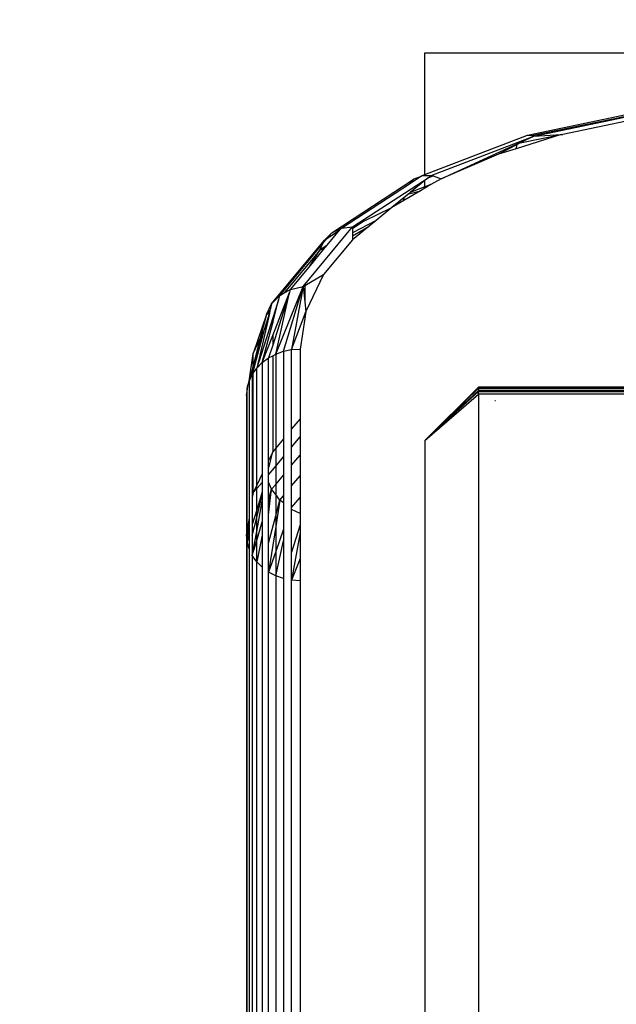
# Model space of a CAD drawing. Units: millimetres. Extents: x 25253 to 32347, y -7433 to 333.
# Drawn here: x 28955 to 28989, y -2561 to -2506 of the extents above; entities that cross this region are included whole.
import ezdxf

# ---------------------------------------------------------------- set-up
doc = ezdxf.new("R2010")
doc.units = ezdxf.units.MM
doc.layers.add('Strefa bezpieczna', color=8, linetype='Continuous')
doc.dimstyles.get("Standard").update_dxf_attribs({"dimtxt": 180, "dimasz": 200, "dimexe": 0.18, "dimexo": 0.0625, "dimgap": 200, "dimtad": 0, "dimtih": 1, "dimtoh": 1, "dimlfac": 0.001, "dimzin": 0, "dimdsep": 46, "dimtxsty": 'Standard', "dimcen": 0.09, "dimse1": 1, "dimse2": 1, "dimadec": 0, "dimazin": 0, "dimtfac": 1, "dimtdec": 4, "dimtofl": 0, "dimtmove": 0, "dimatfit": 3, "dimfxl": 1, "dimtolj": 1, "dimtzin": 0, "dimarcsym": 0})

# ---------------------------------------------------------------- blocks, each defined once
blk = doc.blocks.new('*D102')
at = {"layer": 'Defpoints', "color": 0}
for p in [(32346.926, 214.827), (32346.926, -3319.316), (27031.607, -3429.966)]:
    blk.add_point(p, dxfattribs=at)
at = {"layer": 'Strefa bezpieczna', "color": 0, "lineweight": -2}
for p, q in [((27231.607, 214.827), (29336.607, 214.827)), ((32146.926, 214.827), (30276.607, 214.827))]:
    blk.add_line(p, q, dxfattribs=at)
at = {"layer": 'Strefa bezpieczna', "color": 0}
for points in [[(27231.607, 248.161), (27231.607, 181.494), (27031.607, 214.827)], [(32146.926, 181.494), (32146.926, 248.161), (32346.926, 214.827)]]:
    blk.add_solid(points, dxfattribs=at)
at = {"layer": 'Strefa bezpieczna', "color": 0, "insert": (29806.607, 214.827), "char_height": 180, "attachment_point": 5}
blk.add_mtext('\\A1;5.32', dxfattribs=at)
blk = doc.blocks.new('*D103')
at = {"layer": 'Defpoints', "color": 0}
for p in [(30846.926, -329.255), (30846.926, -3042.966), (28531.607, -3425.568)]:
    blk.add_point(p, dxfattribs=at)
at = {"layer": 'Strefa bezpieczna', "color": 0, "lineweight": -2}
for p, q in [((28731.607, -329.255), (29336.607, -329.255)), ((30646.926, -329.255), (30276.607, -329.255))]:
    blk.add_line(p, q, dxfattribs=at)
at = {"layer": 'Strefa bezpieczna', "color": 0}
for points in [[(28731.607, -295.922), (28731.607, -362.589), (28531.607, -329.255)], [(30646.926, -362.589), (30646.926, -295.922), (30846.926, -329.255)]]:
    blk.add_solid(points, dxfattribs=at)
at = {"layer": 'Strefa bezpieczna', "color": 0, "insert": (29806.607, -329.255), "char_height": 180, "attachment_point": 5}
blk.add_mtext('\\A1;2.32', dxfattribs=at)
blk = doc.blocks.new('*D104')
at = {"layer": 'Defpoints', "color": 0}
for p in [(28853.253, -1010.084), (25491.14, -7432.728), (29337.926, -7432.728)]:
    blk.add_point(p, dxfattribs=at)
at = {"layer": 'Strefa bezpieczna', "color": 0, "lineweight": -2}
for p, q in [((25491.14, -1210.084), (25491.14, -3971.47)), ((25491.14, -7232.728), (25491.14, -4551.47))]:
    blk.add_line(p, q, dxfattribs=at)
at = {"layer": 'Strefa bezpieczna', "color": 0}
for points in [[(25524.473, -1210.084), (25457.807, -1210.084), (25491.14, -1010.084)], [(25457.807, -7232.728), (25524.473, -7232.728), (25491.14, -7432.728)]]:
    blk.add_solid(points, dxfattribs=at)
at = {"layer": 'Strefa bezpieczna', "color": 0, "insert": (25491.14, -4261.47), "char_height": 180, "attachment_point": 5}
blk.add_mtext('\\A1;6.42', dxfattribs=at)
blk = doc.blocks.new('*D105')
at = {"layer": 'Defpoints', "color": 0}
for p in [(29041.259, -2510.102), (26367.784, -5468.877), (29133.426, -5468.877)]:
    blk.add_point(p, dxfattribs=at)
at = {"layer": 'Strefa bezpieczna', "color": 0, "lineweight": -2}
for p, q in [((26367.784, -2710.102), (26367.784, -3971.47)), ((26367.784, -5268.877), (26367.784, -4551.47))]:
    blk.add_line(p, q, dxfattribs=at)
at = {"layer": 'Strefa bezpieczna', "color": 0}
for points in [[(26401.118, -2710.102), (26334.451, -2710.102), (26367.784, -2510.102)], [(26334.451, -5268.877), (26401.118, -5268.877), (26367.784, -5468.877)]]:
    blk.add_solid(points, dxfattribs=at)
at = {"layer": 'Strefa bezpieczna', "color": 0, "insert": (26367.784, -4261.47), "char_height": 180, "attachment_point": 5}
blk.add_mtext('\\A1;2.96', dxfattribs=at)

msp = doc.modelspace()

# ---------------------------------------------------------------- linework, layer by layer
for p, q in [((28977.926, -2507.379), (29037.926, -2507.379)), ((28977.926, -2514.189), (28977.926, -2507.379)), ((28983.676, -2511.983), (28990.55, -2510.559)), ((28983.9, -2512.016), (28990.389, -2510.672)), ((28984.038, -2512.036), (28990.367, -2510.725)), ((28989.583, -2511.136), (28985.668, -2511.947)), ((28977.926, -2514.189), (28983.676, -2511.983)), ((28978.285, -2514.243), (28984.038, -2512.036)), ((28978.834, -2514.429), (28984.038, -2512.036)), ((28985.569, -2511.952), (28983.038, -2512.753)), ((28983.277, -2512.427), (28985.569, -2511.952)), ((28984.038, -2512.036), (28983.277, -2512.427)), ((28983.676, -2511.983), (28983.9, -2512.016)), ((28983.9, -2512.016), (28984.038, -2512.036)), ((28984.038, -2512.036), (28985.569, -2511.952)), ((28985.569, -2511.952), (28985.668, -2511.947)), ((28983.111, -2512.512), (28982.056, -2513.054)), ((28983.038, -2512.753), (28982.056, -2513.054)), ((28983.038, -2512.753), (28983.111, -2512.512)), ((28983.277, -2512.427), (28983.111, -2512.512)), ((28982.056, -2513.054), (28978.834, -2514.429)), ((28972.706, -2517.456), (28977.334, -2514.44)), ((28973.871, -2517.12), (28978.118, -2514.38)), ((28977.125, -2514.67), (28977.681, -2514.307)), ((28977.125, -2514.67), (28977.334, -2514.44)), ((28977.334, -2514.44), (28977.681, -2514.307)), ((28977.681, -2514.307), (28977.774, -2514.247)), ((28977.774, -2514.247), (28977.926, -2514.189)), ((28977.774, -2514.247), (28978.285, -2514.243)), ((28978.118, -2514.38), (28977.926, -2514.536)), ((28978.118, -2514.38), (28978.285, -2514.243)), ((28978.118, -2514.38), (28978.385, -2514.277)), ((28978.834, -2514.429), (28978.264, -2514.763)), ((28978.285, -2514.243), (28978.385, -2514.277)), ((28978.385, -2514.277), (28978.834, -2514.429)), ((28973.244, -2517.198), (28977.125, -2514.67)), ((28977.926, -2514.536), (28977.101, -2515.209)), ((28977.926, -2514.893), (28977.101, -2515.209)), ((28977.926, -2514.961), (28977.687, -2515.101)), ((28977.926, -2514.893), (28977.926, -2514.536)), ((28978.264, -2514.763), (28977.926, -2514.893)), ((28978.264, -2514.763), (28977.926, -2514.961)), ((28977.926, -2514.961), (28977.926, -2514.893)), ((28976.768, -2515.481), (28976.083, -2516.04)), ((28977.687, -2515.101), (28976.749, -2515.65)), ((28976.749, -2515.65), (28976.768, -2515.481)), ((28977.028, -2515.269), (28976.768, -2515.481)), ((28977.028, -2515.269), (28977.687, -2515.101)), ((28977.101, -2515.209), (28977.028, -2515.269)), ((28974.542, -2516.792), (28976.083, -2516.04)), ((28976.083, -2516.04), (28975.194, -2516.765)), ((28976.749, -2515.65), (28976.083, -2516.04)), ((28971.096, -2520.469), (28973.871, -2517.12)), ((28972.706, -2517.456), (28973.244, -2517.198)), ((28973.142, -2517.322), (28973.244, -2517.198)), ((28973.244, -2517.198), (28973.871, -2517.12)), ((28973.869, -2517.631), (28974.8, -2517.086)), ((28974.8, -2517.086), (28973.869, -2517.847)), ((28975.194, -2516.765), (28973.87, -2517.461)), ((28973.871, -2517.23), (28973.87, -2517.461)), ((28974.542, -2516.792), (28973.871, -2517.23)), ((28973.871, -2517.12), (28974.542, -2516.792)), ((28973.871, -2517.12), (28973.871, -2517.23)), ((28975.194, -2516.765), (28974.8, -2517.086)), ((28972.207, -2518.059), (28972.436, -2517.782)), ((28972.293, -2517.875), (28972.706, -2517.456)), ((28972.293, -2517.875), (28972.436, -2517.782)), ((28972.436, -2517.782), (28973.142, -2517.322)), ((28972.436, -2517.782), (28972.706, -2517.456)), ((28972.453, -2518.153), (28973.142, -2517.322)), ((28973.87, -2517.461), (28973.869, -2517.631)), ((28973.869, -2517.631), (28973.869, -2517.847)), ((28969.337, -2521.444), (28972.293, -2517.875)), ((28969.797, -2520.968), (28972.207, -2518.059)), ((28971.434, -2519.384), (28972.327, -2518.305)), ((28972.034, -2518.427), (28972.207, -2518.059)), ((28972.453, -2518.153), (28972.034, -2518.427)), ((28972.376, -2518.247), (28972.034, -2518.427)), ((28972.034, -2518.427), (28972.327, -2518.305)), ((28972.207, -2518.059), (28972.293, -2517.875)), ((28973.869, -2517.847), (28972.248, -2519.804)), ((28972.327, -2518.305), (28972.376, -2518.247)), ((28972.376, -2518.247), (28972.453, -2518.153)), ((28972.034, -2518.427), (28970.04, -2520.833)), ((28971.434, -2519.384), (28972.034, -2518.427)), ((28970.397, -2520.635), (28971.434, -2519.384)), ((28971.196, -2520.412), (28972.248, -2519.804)), ((28972.248, -2519.804), (28971.258, -2521.864)), ((28969.564, -2524.259), (28971.096, -2520.469)), ((28969.999, -2524.103), (28971.096, -2520.469)), ((28970.397, -2520.635), (28971.096, -2520.469)), ((28971.096, -2520.469), (28970.457, -2524.007)), ((28971.096, -2520.469), (28971.196, -2520.412)), ((28971.096, -2520.469), (28971.196, -2521.326)), ((28971.196, -2520.412), (28971.196, -2521.326)), ((28969.337, -2521.444), (28969.797, -2520.968)), ((28970.33, -2520.809), (28969.394, -2523.752)), ((28969.394, -2523.218), (28970.33, -2520.809)), ((28969.564, -2524.259), (28970.33, -2520.809)), ((28969.736, -2521.201), (28969.797, -2520.968)), ((28969.797, -2520.968), (28970.04, -2520.833)), ((28970.04, -2520.833), (28970.397, -2520.635)), ((28970.33, -2520.809), (28970.349, -2520.786)), ((28970.349, -2520.786), (28970.397, -2520.635)), ((28969.047, -2522.032), (28969.337, -2521.444)), ((28969.337, -2521.444), (28969.259, -2521.776)), ((28969.715, -2521.226), (28969.547, -2521.754)), ((28969.61, -2521.678), (28969.715, -2521.226)), ((28969.736, -2521.201), (28969.715, -2521.226)), ((28971.196, -2521.326), (28971.258, -2521.864)), ((28969.047, -2522.032), (28968.295, -2524.227)), ((28969.047, -2522.032), (28968.683, -2523.419)), ((28968.943, -2522.878), (28969.21, -2521.988)), ((28969.229, -2521.812), (28969.047, -2522.032)), ((28969.21, -2521.988), (28969.047, -2522.032)), ((28969.21, -2521.988), (28969.059, -2522.636)), ((28969.229, -2521.812), (28969.21, -2521.988)), ((28969.259, -2521.776), (28969.229, -2521.812)), ((28969.394, -2522.497), (28969.61, -2521.678)), ((28969.547, -2521.754), (28969.394, -2522.233)), ((28969.547, -2521.754), (28969.61, -2521.678)), ((28970.457, -2524.007), (28971.196, -2522.031)), ((28971.258, -2521.864), (28971.196, -2522.261)), ((28971.196, -2522.031), (28971.258, -2521.864)), ((28971.196, -2522.031), (28971.196, -2522.261)), ((28969.394, -2522.233), (28968.499, -2525.046)), ((28969.059, -2522.636), (28968.499, -2525.046)), ((28968.805, -2524.736), (28969.394, -2522.497)), ((28968.943, -2522.878), (28969.059, -2522.636)), ((28969.394, -2522.233), (28969.394, -2522.497)), ((28971.196, -2522.261), (28970.926, -2523.975)), ((28968.295, -2525.24), (28968.943, -2522.878)), ((28968.295, -2525.009), (28968.878, -2523.013)), ((28968.683, -2523.419), (28968.878, -2523.013)), ((28968.805, -2524.736), (28969.394, -2523.218)), ((28968.878, -2523.013), (28968.943, -2522.878)), ((28969.394, -2523.218), (28969.394, -2523.752)), ((28968.295, -2524.227), (28968.683, -2523.419)), ((28968.683, -2523.419), (28968.295, -2524.899)), ((28969.394, -2523.752), (28969.163, -2524.472)), ((28968.073, -2525.771), (28968.295, -2524.227)), ((28968.295, -2524.899), (28968.295, -2524.227)), ((28969.163, -2524.472), (28969.394, -2524.349)), ((28969.394, -2524.349), (28969.564, -2524.259)), ((28969.394, -2524.349), (28969.394, -2529.732)), ((28969.564, -2524.259), (28969.999, -2524.103)), ((28969.564, -2524.259), (28969.564, -2529.528)), ((28969.999, -2524.103), (28970.457, -2524.007)), ((28969.999, -2524.103), (28969.999, -2529.003)), ((28970.457, -2524.007), (28970.926, -2523.975)), ((28970.457, -2528.45), (28970.457, -2524.007)), ((28970.926, -2523.975), (28970.926, -2527.884)), ((28968.295, -2524.899), (28968.073, -2525.771)), ((28968.295, -2525.009), (28968.295, -2524.899)), ((28968.499, -2525.046), (28968.805, -2524.736)), ((28968.805, -2524.736), (28969.163, -2524.472)), ((28968.805, -2524.736), (28968.805, -2530.96)), ((28969.163, -2530.215), (28969.163, -2524.472)), ((28968.073, -2525.771), (28968.295, -2525.009)), ((28968.073, -2525.771), (28968.253, -2525.394)), ((28968.253, -2525.394), (28968.295, -2525.334)), ((28968.253, -2525.394), (28968.253, -2532.29)), ((28968.295, -2525.24), (28968.295, -2525.009)), ((28968.295, -2525.334), (28968.499, -2525.046)), ((28968.295, -2525.334), (28968.295, -2525.24)), ((28968.295, -2532.021), (28968.295, -2525.334)), ((28968.499, -2531.597), (28968.499, -2525.046)), ((28967.963, -2526.167), (28968.026, -2525.941)), ((28967.963, -2526.339), (28968.026, -2525.941)), ((28968.026, -2525.941), (28968.031, -2525.909)), ((28968.031, -2525.909), (28968.073, -2525.771)), ((28968.073, -2525.771), (28968.073, -2533.435)), ((28967.926, -2526.573), (28967.963, -2526.339)), ((28967.926, -2526.573), (28967.926, -2534.368)), ((28967.963, -2526.339), (28967.963, -2526.167)), ((28967.963, -2534.133), (28967.963, -2526.339)), ((28980.926, -2526.106), (28977.926, -2529.102)), ((28980.926, -2526.168), (28977.926, -2529.102)), ((28977.926, -2529.102), (28980.926, -2526.302)), ((28977.926, -2529.102), (28980.926, -2526.362)), ((28977.926, -2529.102), (28980.926, -2526.504)), ((28980.926, -2526.106), (28980.926, -2526.168)), ((29012.012, -2526.106), (28980.926, -2526.106)), ((29012.117, -2526.168), (28980.926, -2526.168)), ((28980.926, -2526.168), (28980.926, -2526.205)), ((28980.926, -2526.205), (28980.926, -2526.302)), ((29012.18, -2526.205), (28980.926, -2526.205)), ((28980.926, -2526.302), (29012.346, -2526.302)), ((28980.926, -2526.302), (28980.926, -2526.362)), ((28980.926, -2526.504), (28980.926, -2526.362)), ((28980.926, -2526.362), (29012.448, -2526.362)), ((28980.926, -2526.504), (28980.926, -2573.504)), ((29012.641, -2526.504), (28980.926, -2526.504)), ((28981.878, -2526.873), (28981.847, -2526.873)), ((28970.926, -2527.884), (28970.457, -2528.45)), ((28970.926, -2527.884), (28970.926, -2528.903)), ((28970.457, -2529.469), (28970.457, -2528.45)), ((28969.999, -2529.003), (28969.564, -2529.528)), ((28969.999, -2529.003), (28969.999, -2530.022)), ((28970.457, -2529.469), (28970.926, -2528.903)), ((28970.926, -2528.903), (28970.926, -2529.918)), ((28977.926, -2529.102), (28977.926, -2576.102)), ((28969.394, -2529.732), (28969.163, -2530.215)), ((28969.163, -2530.692), (28969.394, -2529.732)), ((28969.564, -2529.528), (28969.394, -2529.732)), ((28969.564, -2529.528), (28969.564, -2530.547)), ((28970.457, -2530.484), (28970.457, -2529.469)), ((28970.457, -2530.484), (28970.926, -2529.918)), ((28970.926, -2529.918), (28970.926, -2531.073)), ((28969.163, -2530.692), (28969.163, -2530.215)), ((28969.564, -2530.547), (28969.999, -2530.022)), ((28969.999, -2530.022), (28969.999, -2531.037)), ((28970.457, -2531.64), (28970.457, -2530.484)), ((28968.805, -2530.96), (28968.499, -2531.597)), ((28968.805, -2530.96), (28968.805, -2531.445)), ((28969.163, -2531.031), (28969.564, -2530.547)), ((28969.163, -2531.031), (28969.163, -2530.692)), ((28969.163, -2531.437), (28969.163, -2531.031)), ((28969.564, -2530.547), (28969.564, -2531.562)), ((28969.564, -2531.562), (28969.999, -2531.037)), ((28969.999, -2531.037), (28969.999, -2532.192)), ((28968.499, -2531.597), (28968.295, -2532.021)), ((28968.805, -2531.445), (28968.499, -2531.791)), ((28968.499, -2531.791), (28968.499, -2531.597)), ((28968.805, -2531.445), (28968.805, -2531.976)), ((28969.337, -2531.836), (28969.163, -2531.437)), ((28969.163, -2532.432), (28969.163, -2531.437)), ((28969.337, -2531.836), (28969.564, -2531.562)), ((28969.564, -2531.562), (28969.564, -2532.133)), ((28970.457, -2531.64), (28970.926, -2531.073)), ((28970.926, -2531.073), (28970.926, -2532.291)), ((28968.295, -2532.021), (28968.253, -2532.29)), ((28968.499, -2531.791), (28968.295, -2532.021)), ((28968.499, -2532.993), (28968.499, -2531.791)), ((28968.805, -2531.976), (28968.499, -2532.993)), ((28968.805, -2531.976), (28968.805, -2532.166)), ((28969.163, -2532.432), (28969.337, -2531.836)), ((28969.337, -2531.836), (28969.163, -2532.679)), ((28969.163, -2533.264), (28969.337, -2531.836)), ((28969.564, -2532.133), (28969.337, -2531.836)), ((28969.797, -2532.436), (28969.564, -2532.133)), ((28969.564, -2532.133), (28969.564, -2533.321)), ((28970.457, -2532.858), (28970.457, -2531.64)), ((28968.253, -2532.29), (28968.253, -2533.81)), ((28968.499, -2533.421), (28968.805, -2532.166)), ((28968.499, -2534.192), (28968.805, -2532.506)), ((28968.805, -2532.166), (28968.805, -2532.506)), ((28968.805, -2532.506), (28968.805, -2533.658)), ((28969.163, -2532.679), (28969.163, -2532.432)), ((28969.163, -2533.264), (28969.163, -2532.679)), ((28969.564, -2533.321), (28969.797, -2532.436)), ((28969.797, -2532.436), (28969.564, -2533.917)), ((28969.797, -2532.436), (28969.999, -2532.192)), ((28969.999, -2532.602), (28969.797, -2532.436)), ((28969.999, -2532.192), (28969.999, -2532.602)), ((28969.999, -2532.602), (28969.999, -2534.071)), ((28970.457, -2532.858), (28970.926, -2532.291)), ((28970.926, -2532.291), (28970.926, -2533.197)), ((28968.499, -2532.993), (28968.253, -2533.81)), ((28968.499, -2533.421), (28968.499, -2532.993)), ((28970.457, -2532.96), (28970.457, -2532.858)), ((28970.926, -2533.197), (28970.457, -2532.96)), ((28970.457, -2535.355), (28970.457, -2532.96)), ((28970.926, -2533.197), (28970.926, -2533.834)), ((28968.073, -2533.435), (28967.963, -2534.133)), ((28968.073, -2533.435), (28968.073, -2533.864)), ((28968.253, -2534.431), (28968.499, -2533.421)), ((28968.253, -2533.81), (28968.253, -2534.431)), ((28968.499, -2534.192), (28968.499, -2533.421)), ((28968.499, -2534.705), (28968.805, -2533.658)), ((28968.805, -2533.658), (28968.805, -2534.413)), ((28969.163, -2534.845), (28969.163, -2533.264)), ((28969.163, -2534.845), (28969.564, -2533.321)), ((28969.564, -2533.321), (28969.564, -2533.917)), ((28967.963, -2534.133), (28967.926, -2534.368)), ((28967.963, -2534.774), (28968.073, -2533.864)), ((28967.963, -2534.774), (28967.963, -2534.133)), ((28968.073, -2533.864), (28968.073, -2534.409)), ((28968.253, -2535.547), (28968.499, -2534.192)), ((28968.499, -2534.705), (28968.499, -2534.192)), ((28969.564, -2533.917), (28969.163, -2536.47)), ((28969.564, -2533.917), (28969.564, -2535.319)), ((28969.999, -2534.071), (28969.564, -2535.319)), ((28969.999, -2534.071), (28969.999, -2534.723)), ((28970.926, -2533.834), (28970.457, -2535.355)), ((28970.926, -2534.254), (28970.457, -2536.934)), ((28970.926, -2533.834), (28970.926, -2534.254)), ((28970.926, -2534.254), (28970.926, -2535.716)), ((28967.926, -2534.368), (28967.926, -2937.836)), ((28967.963, -2534.774), (28967.926, -2534.368)), ((28968.073, -2534.409), (28967.963, -2534.774)), ((28968.073, -2535.171), (28967.963, -2534.774)), ((28967.963, -2937.831), (28967.963, -2534.774)), ((28968.073, -2534.409), (28968.073, -2535.171)), ((28968.253, -2534.431), (28968.253, -2535.547)), ((28968.253, -2535.547), (28968.499, -2534.705)), ((28968.805, -2534.413), (28968.499, -2535.895)), ((28968.499, -2535.895), (28968.499, -2534.705)), ((28968.805, -2534.413), (28968.805, -2536.205)), ((28969.163, -2536.47), (28969.163, -2534.845)), ((28969.564, -2536.683), (28969.999, -2534.723)), ((28969.999, -2534.723), (28969.999, -2536.839)), ((28968.073, -2535.171), (28968.073, -2937.816)), ((28969.564, -2535.319), (28969.163, -2536.47)), ((28969.564, -2535.319), (28969.564, -2536.683)), ((28970.457, -2536.934), (28970.457, -2535.355)), ((28968.499, -2535.895), (28968.253, -2535.547)), ((28968.253, -2535.547), (28968.253, -2937.792)), ((28968.805, -2536.205), (28968.499, -2535.895)), ((28968.499, -2937.758), (28968.499, -2535.895)), ((28970.926, -2535.716), (28970.457, -2536.934)), ((28970.926, -2535.716), (28970.926, -2536.966)), ((28968.805, -2536.205), (28968.805, -2937.716)), ((28969.564, -2536.683), (28969.163, -2536.47)), ((28969.163, -2937.667), (28969.163, -2536.47)), ((28969.999, -2536.839), (28969.564, -2536.683)), ((28969.564, -2536.683), (28969.564, -2937.613)), ((28969.999, -2536.839), (28969.999, -2937.553)), ((28970.926, -2536.966), (28970.457, -2536.934)), ((28970.457, -2937.491), (28970.457, -2536.934)), ((28970.926, -2536.966), (28970.926, -2937.427))]:
    msp.add_line(p, q)

# ---------------------------------------------------------------- dimensions: what is measured, and where the dimension line sits
at = {"layer": 'Strefa bezpieczna'}
for base, p1, p2, picture, middle in [((32346.926, 214.827), (27031.607, -3429.966), (32346.926, -3319.316), '*D102', (29806.607, 214.827)), ((30846.926, -329.255), (28531.607, -3425.568), (30846.926, -3042.966), '*D103', (29806.607, -329.255))]:
    dim = msp.add_linear_dim(base=base, p1=p1, p2=p2, dimstyle='Standard', dxfattribs=at)
    dim.commit()
    dim.dimension.update_dxf_attribs({"geometry": picture, "text_midpoint": middle, "dimtype": 160})
for base, p1, p2, picture, middle in [((25491.14, -7432.728), (28853.253, -1010.084), (29337.926, -7432.728), '*D104', (25491.14, -4261.47)), ((26367.784, -5468.877), (29041.259, -2510.102), (29133.426, -5468.877), '*D105', (26367.784, -4261.47))]:
    dim = msp.add_linear_dim(base=base, p1=p1, p2=p2, angle=90, dimstyle='Standard', dxfattribs=at)
    dim.commit()
    dim.dimension.update_dxf_attribs({"geometry": picture, "text_midpoint": middle, "dimtype": 160})

doc.saveas('drawing.dxf')
